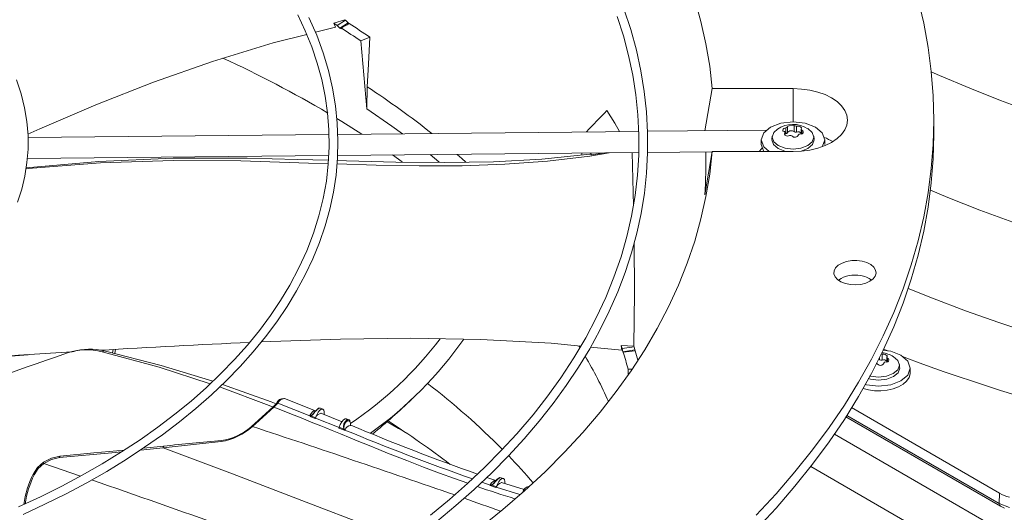
# Model space of a CAD drawing. Units: inches. Extents: x 512 to 748, y -190 to 5.
# Drawn here: x 551 to 555, y -12 to -9 of the extents above; entities that cross this region are included whole.
import ezdxf

# ---------------------------------------------------------------- set-up
doc = ezdxf.new("R2010")
doc.units = ezdxf.units.IN
doc.header["$MEASUREMENT"] = 0
doc.layers.get('0').update_dxf_attribs({"lineweight": 0})

msp = doc.modelspace()

# ---------------------------------------------------------------- linework, layer by layer
at = {"color": 7, "linetype": 'Continuous', "lineweight": 15}
for p, q in [((553.8449, -9.1933), (553.8738, -9.2962)), ((554.9046, -9.305), (554.8786, -9.1937)), ((553.5487, -9.3333), (553.5169, -9.2378)), ((552.0088, -9.2658), (552.0431, -9.3392)), ((552.0959, -9.3599), (552.0603, -9.2785)), ((552.226, -9.2881), (552.1751, -9.3042)), ((552.2285, -9.2898), (552.1903, -9.3146)), ((552.226, -9.2881), (552.2285, -9.2898)), ((552.2285, -9.2898), (552.2348, -9.2961)), ((553.4864, -9.2736), (553.5151, -9.363)), ((552.1833, -9.3232), (552.0901, -9.3465)), ((552.1751, -9.3042), (552.1833, -9.3232)), ((552.1903, -9.3146), (552.1751, -9.3042)), ((552.1969, -9.3207), (552.1903, -9.3146)), ((552.2035, -9.3269), (552.1969, -9.3207)), ((552.2035, -9.3269), (552.2411, -9.3024)), ((552.2063, -9.3287), (552.2035, -9.3269)), ((552.2091, -9.3305), (552.2063, -9.3287)), ((552.2348, -9.2961), (552.2411, -9.3024)), ((552.2411, -9.3024), (552.2439, -9.3042)), ((552.2439, -9.3042), (552.2467, -9.3061)), ((553.5751, -9.4289), (553.5487, -9.3333)), ((553.8738, -9.2962), (553.8969, -9.3996)), ((554.9249, -9.4166), (554.9046, -9.305)), ((552.0501, -9.3566), (551.8945, -9.3956)), ((552.0431, -9.3392), (552.073, -9.4135)), ((552.126, -9.4415), (552.0959, -9.3599)), ((552.3421, -9.3695), (552.2996, -9.3863)), ((552.3356, -9.4936), (552.3421, -9.3695)), ((553.5151, -9.363), (553.5392, -9.4533)), ((551.8945, -9.3956), (551.6139, -9.4813)), ((552.073, -9.4135), (552.0983, -9.4887)), ((552.2996, -9.3863), (552.3276, -9.701)), ((553.5961, -9.5244), (553.5751, -9.4289)), ((553.8969, -9.3996), (553.9141, -9.5033)), ((554.9394, -9.5286), (554.9249, -9.4166)), ((552.1505, -9.5232), (552.126, -9.4415)), ((553.5392, -9.4533), (553.5584, -9.5442)), ((551.6139, -9.4813), (551.3409, -9.5779)), ((552.0983, -9.4887), (552.119, -9.5647)), ((552.33, -9.5992), (552.3356, -9.4936)), ((553.9141, -9.5033), (553.9254, -9.6074)), ((550.7289, -9.6308), (550.7072, -9.5659)), ((552.119, -9.5647), (552.135, -9.6416)), ((552.1695, -9.6048), (552.1505, -9.5232)), ((553.5584, -9.5442), (553.5728, -9.6359)), ((553.6117, -9.6199), (553.5961, -9.5244)), ((554.9481, -9.6408), (554.9394, -9.5286)), ((554.977, -9.5463), (554.9395, -9.5297)), ((555.117, -9.6058), (554.977, -9.5463)), ((551.3409, -9.5779), (551.0749, -9.6827)), ((552.1831, -9.6863), (552.1695, -9.6048)), ((552.33, -9.5992), (552.3276, -9.701)), ((553.9254, -9.6074), (553.8918, -9.8022)), ((553.9254, -9.6074), (554.2996, -9.6074)), ((554.2996, -9.6074), (554.3391, -9.6092)), ((554.3391, -9.6092), (554.3776, -9.6145)), ((555.2603, -9.6626), (555.117, -9.6058)), ((550.7449, -9.6955), (550.7289, -9.6308)), ((552.135, -9.6416), (552.1462, -9.7193)), ((553.5728, -9.6359), (553.5822, -9.7283)), ((553.622, -9.7151), (553.6117, -9.6199)), ((554.3776, -9.6145), (554.4142, -9.6233)), ((554.4142, -9.6233), (554.448, -9.6352)), ((554.448, -9.6352), (554.4781, -9.6501)), ((554.4781, -9.6501), (554.5038, -9.6675)), ((554.951, -9.7531), (554.9481, -9.6408)), ((550.7554, -9.76), (550.7449, -9.6955)), ((551.0749, -9.6827), (550.8155, -9.793)), ((552.1914, -9.7674), (552.1831, -9.6863)), ((552.3276, -9.701), (552.4437, -9.7803)), ((554.5038, -9.6675), (554.5245, -9.687)), ((554.5245, -9.687), (554.5397, -9.7081)), ((555.4068, -9.7166), (555.2603, -9.6626)), ((552.1462, -9.7193), (552.1524, -9.7976)), ((553.4751, -9.7676), (553.4387, -9.7078)), ((553.5822, -9.7283), (553.5867, -9.8212)), ((553.6271, -9.81), (553.622, -9.7151)), ((554.5397, -9.7081), (554.5489, -9.7303)), ((554.5489, -9.7303), (554.552, -9.7531)), ((550.7607, -9.8239), (550.7554, -9.76)), ((550.8155, -9.793), (550.7602, -9.8178)), ((552.1945, -9.8482), (552.1914, -9.7674)), ((552.4437, -9.7803), (552.4937, -9.8163)), ((553.4971, -9.8062), (553.4751, -9.7676)), ((554.1642, -9.8125), (554.1959, -9.785)), ((554.1959, -9.785), (554.2435, -9.7667)), ((554.2435, -9.7667), (554.2996, -9.7603)), ((554.2543, -9.7948), (554.2573, -9.7922)), ((554.2573, -9.7922), (554.2612, -9.79)), ((554.2612, -9.79), (554.2663, -9.7882)), ((554.2663, -9.7882), (554.2663, -9.8159)), ((554.2747, -9.811), (554.2747, -9.7833)), ((554.2996, -9.7603), (554.3557, -9.7667)), ((554.3045, -9.7787), (554.3045, -9.8064)), ((554.316, -9.8082), (554.316, -9.7805)), ((554.3341, -9.7848), (554.337, -9.7869)), ((554.337, -9.7869), (554.3387, -9.7891)), ((554.337, -9.7944), (554.3377, -9.7931)), ((554.339, -9.7911), (554.3377, -9.7931)), ((554.3387, -9.7891), (554.339, -9.7911)), ((554.3557, -9.7667), (554.4032, -9.785)), ((554.3677, -9.7923), (554.3885, -9.8103)), ((554.4032, -9.785), (554.435, -9.8125)), ((554.5489, -9.7759), (554.5397, -9.7982)), ((554.552, -9.7531), (554.5489, -9.7759)), ((554.9481, -9.8654), (554.951, -9.7531)), ((554.951, -9.8195), (554.951, -9.7531)), ((552.1528, -9.8197), (550.7607, -9.8338)), ((550.7607, -9.8873), (550.7607, -9.8239)), ((552.1524, -9.7976), (552.1537, -9.8766)), ((553.5859, -9.8053), (552.1934, -9.8193)), ((553.5867, -9.8212), (553.586, -9.9146)), ((554.1794, -9.7993), (553.6269, -9.8049)), ((553.6271, -9.9044), (553.6271, -9.81)), ((554.153, -9.8449), (554.1642, -9.8125)), ((554.2035, -9.8281), (554.202, -9.8414)), ((554.2033, -9.8316), (554.2106, -9.8103)), ((554.2106, -9.8529), (554.2033, -9.8316)), ((554.2106, -9.8103), (554.2277, -9.7955)), ((554.2518, -9.8), (554.2524, -9.7974)), ((554.2527, -9.8024), (554.2518, -9.8)), ((554.2524, -9.7974), (554.2543, -9.7948)), ((554.2547, -9.8041), (554.2527, -9.8024)), ((554.2583, -9.8054), (554.2547, -9.8041)), ((554.2622, -9.8223), (554.2622, -9.8092)), ((554.2663, -9.8159), (554.2622, -9.8166)), ((554.3373, -9.796), (554.337, -9.7944)), ((554.337, -9.7946), (554.337, -9.817)), ((554.3386, -9.7979), (554.3373, -9.796)), ((554.3408, -9.7997), (554.3386, -9.7979)), ((554.3885, -9.8103), (554.3959, -9.8316)), ((554.3959, -9.8316), (554.3885, -9.8529)), ((554.3971, -9.8414), (554.3957, -9.8281)), ((554.435, -9.8125), (554.4462, -9.8449)), ((554.5038, -9.8388), (554.4781, -9.8562)), ((554.5245, -9.8193), (554.5038, -9.8388)), ((554.5397, -9.7982), (554.5245, -9.8193)), ((554.9481, -9.9318), (554.951, -9.8195)), ((552.1537, -9.8766), (552.1497, -9.9561)), ((552.1925, -9.9284), (552.1945, -9.8482)), ((554.153, -9.8449), (554.153, -9.8662)), ((554.1642, -9.8773), (554.153, -9.8449)), ((554.1642, -9.8985), (554.153, -9.8662)), ((554.1583, -9.8816), (554.1539, -9.8857)), ((554.1891, -9.8988), (554.1642, -9.8773)), ((554.203, -9.8415), (554.2019, -9.8449)), ((554.2019, -9.8449), (554.2093, -9.8665)), ((554.2093, -9.8665), (554.2305, -9.8848)), ((554.2315, -9.8709), (554.2106, -9.8529)), ((554.2305, -9.8848), (554.2622, -9.897)), ((554.2627, -9.8829), (554.2315, -9.8709)), ((554.2996, -9.8872), (554.2627, -9.8829)), ((554.3364, -9.8829), (554.2996, -9.8872)), ((554.3677, -9.8709), (554.3364, -9.8829)), ((554.3374, -9.8968), (554.3687, -9.8848)), ((554.3885, -9.8529), (554.3677, -9.8709)), ((554.3687, -9.8848), (554.3899, -9.8665)), ((554.4142, -9.883), (554.3776, -9.8917)), ((554.3899, -9.8665), (554.3973, -9.8449)), ((554.3973, -9.8449), (554.3961, -9.8415)), ((554.448, -9.871), (554.4142, -9.883)), ((554.4462, -9.8449), (554.4362, -9.8737)), ((554.4462, -9.8662), (554.4462, -9.8449)), ((554.4781, -9.8562), (554.448, -9.871)), ((554.9394, -9.9776), (554.9481, -9.8654)), ((550.7557, -9.95), (550.7607, -9.8873)), ((550.7572, -9.9315), (552.1516, -9.9175)), ((551.0875, -9.9442), (551.4314, -9.9294)), ((551.4314, -9.9294), (551.7749, -9.9296)), ((551.7749, -9.9296), (552.0052, -9.9348)), ((552.1854, -10.008), (552.1925, -9.9284)), ((552.1928, -9.9171), (553.5861, -9.903)), ((552.6202, -9.9128), (552.6611, -9.9458)), ((553.1373, -9.9341), (553.3595, -9.9114)), ((553.3594, -9.9201), (553.1632, -9.9434)), ((553.322, -9.9152), (553.322, -9.9057)), ((553.4492, -9.9044), (553.3594, -9.9201)), ((553.3679, -9.9139), (553.3595, -9.9114)), ((553.3632, -9.9053), (553.3679, -9.9139)), ((553.3679, -9.9139), (553.4285, -9.9046)), ((553.561, -10.1499), (553.555, -9.9033)), ((553.586, -9.9146), (553.5802, -10.0084)), ((553.622, -9.9984), (553.6271, -9.9044)), ((553.6271, -9.9026), (553.9252, -9.8996)), ((553.891, -10.0983), (553.9254, -9.8988)), ((553.9254, -9.8988), (553.9141, -10.0029)), ((554.2996, -9.8988), (553.9254, -9.8988)), ((554.0003, -9.8988), (554.1444, -9.8974)), ((554.1539, -9.8857), (554.1435, -9.8988)), ((554.1645, -9.8988), (554.1642, -9.8985)), ((554.2622, -9.897), (554.2783, -9.8988)), ((554.3391, -9.8971), (554.2996, -9.8988)), ((554.3776, -9.8917), (554.3391, -9.8971)), ((550.7459, -10.0119), (550.7557, -9.95)), ((550.7518, -9.9747), (551.0875, -9.9442)), ((551.0961, -9.9505), (550.7617, -9.9771)), ((551.4316, -9.9395), (551.0961, -9.9505)), ((551.7452, -9.9422), (551.4316, -9.9395)), ((552.0587, -9.9517), (551.7452, -9.9422)), ((552.0052, -9.9348), (552.1506, -9.939)), ((552.1498, -9.9545), (552.0587, -9.9517)), ((552.1497, -9.9561), (552.1406, -10.0361)), ((552.3717, -9.9615), (552.1901, -9.9558)), ((552.1914, -9.9402), (552.2344, -9.9415)), ((552.2344, -9.9415), (552.4623, -9.9471)), ((552.5704, -9.9649), (552.3717, -9.9615)), ((552.4623, -9.9471), (552.6888, -9.9494)), ((552.7686, -9.9641), (552.5704, -9.9649)), ((552.6611, -9.9458), (552.664, -9.9482)), ((552.6888, -9.9494), (552.9138, -9.9459)), ((552.9663, -9.9575), (552.7686, -9.9641)), ((552.9138, -9.9459), (553.1373, -9.9341)), ((553.1632, -9.9434), (552.9663, -9.9575)), ((554.9394, -10.044), (554.9481, -9.9318)), ((550.7313, -10.0729), (550.7459, -10.0119)), ((550.7617, -9.9771), (550.7512, -9.9784)), ((552.1734, -10.087), (552.1854, -10.008)), ((553.5802, -10.0084), (553.5692, -10.1026)), ((553.6118, -10.0919), (553.622, -9.9984)), ((553.9141, -10.0029), (553.8969, -10.1067)), ((554.9249, -10.0896), (554.9394, -9.9776)), ((552.1406, -10.0361), (552.1261, -10.1163)), ((554.9249, -10.156), (554.9394, -10.044)), ((550.7122, -10.133), (550.7313, -10.0729)), ((552.1566, -10.1652), (552.1734, -10.087)), ((553.5692, -10.1026), (553.5528, -10.197)), ((553.5967, -10.1847), (553.6118, -10.0919)), ((553.8969, -10.1067), (553.8738, -10.21)), ((554.9046, -10.2013), (554.9249, -10.0896)), ((555.0165, -10.1107), (554.9358, -10.0767)), ((555.1646, -10.1696), (555.0165, -10.1107)), ((552.1261, -10.1163), (552.1062, -10.1967)), ((554.9046, -10.2677), (554.9249, -10.156)), ((552.1062, -10.1967), (552.0808, -10.2772)), ((552.1351, -10.2426), (552.1566, -10.1652)), ((553.5528, -10.197), (553.5311, -10.2915)), ((553.5768, -10.2768), (553.5967, -10.1847)), ((554.8786, -10.3126), (554.9046, -10.2013)), ((555.3159, -10.2257), (555.1646, -10.1696)), ((552.1089, -10.3191), (552.1351, -10.2426)), ((553.8738, -10.21), (553.8449, -10.3129)), ((552.0808, -10.2772), (552.0499, -10.3575)), ((553.5311, -10.2915), (553.504, -10.386)), ((553.5521, -10.3681), (553.5768, -10.2768)), ((554.8786, -10.379), (554.9046, -10.2677)), ((552.0781, -10.3948), (552.1089, -10.3191)), ((553.5661, -10.5517), (553.5648, -10.321)), ((553.8449, -10.3129), (553.8101, -10.4152)), ((554.8467, -10.4234), (554.8786, -10.3126)), ((552.0499, -10.3575), (552.0133, -10.4375)), ((553.5226, -10.4586), (553.5521, -10.3681)), ((554.8467, -10.4898), (554.8786, -10.379)), ((552.0429, -10.4694), (552.0781, -10.3948)), ((553.504, -10.386), (553.4714, -10.4803)), ((553.8101, -10.4152), (553.7695, -10.5168)), ((554.4966, -10.4369), (554.509, -10.4247)), ((554.509, -10.4247), (554.5264, -10.4147)), ((554.5264, -10.4147), (554.5475, -10.4075)), ((554.5475, -10.4075), (554.571, -10.4036)), ((554.571, -10.4036), (554.5955, -10.4031)), ((554.5955, -10.4031), (554.6194, -10.4062)), ((554.6194, -10.4062), (554.6412, -10.4126)), ((554.6412, -10.4126), (554.6596, -10.422)), ((554.6596, -10.422), (554.6733, -10.4337)), ((554.8092, -10.5336), (554.8467, -10.4234)), ((552.0133, -10.4375), (551.9712, -10.5171)), ((552.0033, -10.543), (552.0429, -10.4694)), ((553.4885, -10.5483), (553.5226, -10.4586)), ((554.489, -10.4646), (554.4897, -10.4505)), ((554.4943, -10.4784), (554.489, -10.4646)), ((554.4897, -10.4505), (554.4966, -10.4369)), ((554.6801, -10.475), (554.6704, -10.488)), ((554.6733, -10.4337), (554.6816, -10.447)), ((554.6839, -10.4611), (554.6801, -10.475)), ((554.6816, -10.447), (554.6839, -10.4611)), ((551.9712, -10.5171), (551.9286, -10.5879)), ((553.4714, -10.4803), (553.4333, -10.5744)), ((553.7695, -10.5168), (553.7232, -10.6175)), ((554.5054, -10.491), (554.4943, -10.4784)), ((554.5216, -10.5016), (554.5054, -10.491)), ((554.5419, -10.5096), (554.5216, -10.5016)), ((554.5649, -10.5144), (554.5419, -10.5096)), ((554.5893, -10.5157), (554.5649, -10.5144)), ((554.6135, -10.5135), (554.5893, -10.5157)), ((554.636, -10.5079), (554.6135, -10.5135)), ((554.6554, -10.4992), (554.636, -10.5079)), ((554.6704, -10.488), (554.6554, -10.4992)), ((554.8092, -10.6), (554.8467, -10.4898)), ((551.9593, -10.6155), (552.0033, -10.543)), ((553.4498, -10.6371), (553.4885, -10.5483)), ((553.5639, -10.7996), (553.5661, -10.5517)), ((554.766, -10.6431), (554.8092, -10.5336)), ((554.9451, -10.5779), (554.8328, -10.5328)), ((551.9286, -10.5879), (551.8818, -10.6579)), ((553.4333, -10.5744), (553.3897, -10.6681)), ((554.766, -10.7095), (554.8092, -10.6)), ((555.097, -10.6354), (554.9451, -10.5779)), ((551.8818, -10.6579), (551.8307, -10.7268)), ((551.9111, -10.6869), (551.9593, -10.6155)), ((553.4066, -10.7249), (553.4498, -10.6371)), ((553.7232, -10.6175), (553.6711, -10.7174)), ((554.7172, -10.7518), (554.766, -10.6431)), ((555.2521, -10.6901), (555.097, -10.6354)), ((551.8587, -10.7571), (551.9111, -10.6869)), ((553.3897, -10.6681), (553.3407, -10.7613)), ((555.41, -10.742), (555.2521, -10.6901)), ((551.8307, -10.7268), (551.7755, -10.7946)), ((553.3589, -10.8116), (553.4066, -10.7249)), ((553.6711, -10.7174), (553.6134, -10.8161)), ((554.7172, -10.8182), (554.766, -10.7095)), ((551.7755, -10.7946), (551.7162, -10.8613)), ((551.8023, -10.826), (551.8587, -10.7571)), ((551.884, -10.7777), (551.8402, -10.7798)), ((552.2067, -10.7668), (551.884, -10.7777)), ((552.5304, -10.7628), (552.2067, -10.7668)), ((552.8549, -10.7681), (552.5304, -10.7628)), ((553.1806, -10.7856), (552.8549, -10.7681)), ((553.3183, -10.7992), (553.1806, -10.7856)), ((553.3407, -10.7613), (553.2861, -10.8538)), ((554.6627, -10.8596), (554.7172, -10.7518)), ((550.4153, -10.8683), (550.7619, -10.8392)), ((550.9675, -10.8242), (550.965, -10.8247)), ((551.1035, -10.8253), (551.1132, -10.8212)), ((551.3671, -10.8971), (551.1035, -10.8253)), ((551.1132, -10.8212), (551.3767, -10.8887)), ((551.1545, -10.8147), (551.1515, -10.831)), ((551.7418, -10.8936), (551.8023, -10.826)), ((553.3069, -10.8973), (553.3589, -10.8116)), ((553.5074, -10.8179), (553.3633, -10.8037)), ((553.5049, -10.7971), (553.5074, -10.8179)), ((553.509, -10.8108), (553.5049, -10.7971)), ((553.5639, -10.7996), (553.5049, -10.7971)), ((553.5646, -10.8019), (553.509, -10.8108)), ((553.5108, -10.8183), (553.509, -10.8108)), ((553.5126, -10.8259), (553.5108, -10.8183)), ((553.5126, -10.8259), (553.5674, -10.8171)), ((553.5134, -10.8283), (553.5126, -10.8259)), ((553.5141, -10.8307), (553.5134, -10.8283)), ((553.6134, -10.8161), (553.5501, -10.9138)), ((553.5639, -10.7996), (553.5646, -10.8019)), ((553.5646, -10.8019), (553.566, -10.8095)), ((553.566, -10.8095), (553.5674, -10.8171)), ((553.5674, -10.8171), (553.5681, -10.8195)), ((553.5681, -10.8195), (553.5688, -10.8219)), ((553.5782, -10.8539), (553.5688, -10.8219)), ((554.6627, -10.926), (554.7172, -10.8182)), ((554.7119, -10.864), (554.7119, -10.8363)), ((554.7164, -10.8185), (554.7516, -10.8225)), ((554.7373, -10.821), (554.7192, -10.8139)), ((554.73, -10.8406), (554.7329, -10.8427)), ((554.7392, -10.8218), (554.7373, -10.821)), ((554.7516, -10.8225), (554.7991, -10.8409)), ((554.7991, -10.8409), (554.8309, -10.8683)), ((551.7162, -10.8613), (551.6529, -10.9268)), ((553.2861, -10.8538), (553.2261, -10.9455)), ((553.5812, -10.8646), (553.5782, -10.8539)), ((554.6027, -10.9664), (554.6627, -10.8596)), ((554.7329, -10.8427), (554.7346, -10.8449)), ((554.7329, -10.8502), (554.7337, -10.8489)), ((554.7332, -10.8519), (554.7329, -10.8502)), ((554.7329, -10.8504), (554.7329, -10.8728)), ((554.7345, -10.8537), (554.7332, -10.8519)), ((554.7349, -10.8469), (554.7337, -10.8489)), ((554.7367, -10.8555), (554.7345, -10.8537)), ((554.7346, -10.8449), (554.7349, -10.8469)), ((554.7636, -10.8481), (554.7845, -10.8661)), ((554.7845, -10.8661), (554.7918, -10.8874)), ((554.793, -10.8972), (554.7916, -10.8839)), ((554.8309, -10.8683), (554.8421, -10.9007)), ((551.6039, -10.9735), (551.3671, -10.8971)), ((551.3767, -10.8887), (551.6161, -10.9618)), ((551.6529, -10.9268), (551.5856, -10.9909)), ((551.6774, -10.9598), (551.7418, -10.8936)), ((553.2505, -10.9819), (553.3069, -10.8973)), ((553.5501, -10.9138), (553.4813, -11.0101)), ((553.5364, -10.9056), (553.5374, -10.9296)), ((553.555, -10.9056), (553.5364, -10.9056)), ((554.6027, -11.0328), (554.6627, -10.926)), ((554.7636, -10.9267), (554.7323, -10.9388)), ((554.7845, -10.9087), (554.7636, -10.9267)), ((554.7858, -10.9223), (554.7646, -10.9406)), ((554.7918, -10.8874), (554.7845, -10.9087)), ((554.7932, -10.9007), (554.7858, -10.9223)), ((554.792, -10.8973), (554.7932, -10.9007)), ((554.8421, -10.9007), (554.8309, -10.9331)), ((554.8364, -10.9453), (554.8416, -10.9284)), ((554.8416, -10.9284), (554.8421, -10.922)), ((554.8421, -10.922), (554.8421, -10.9007)), ((551.6092, -11.0245), (551.6774, -10.9598)), ((551.6599, -10.9765), (551.8853, -11.0567)), ((553.2261, -10.9455), (553.1607, -11.0363)), ((554.5372, -11.0722), (554.6027, -10.9664)), ((554.6394, -10.9789), (554.6327, -10.9763)), ((554.6581, -10.9528), (554.6475, -10.9487)), ((554.6586, -10.9388), (554.6539, -10.9369)), ((554.6955, -10.9571), (554.6581, -10.9528)), ((554.6955, -10.943), (554.6586, -10.9388)), ((554.7323, -10.9388), (554.6955, -10.943)), ((554.7329, -10.9528), (554.6955, -10.9571)), ((554.7646, -10.9406), (554.7329, -10.9528)), ((554.7991, -10.9605), (554.7516, -10.9789)), ((554.7881, -10.9876), (554.8091, -10.9755)), ((554.8309, -10.9331), (554.7991, -10.9605)), ((554.8091, -10.9755), (554.8254, -10.9612)), ((554.8254, -10.9612), (554.8364, -10.9453)), ((551.5856, -10.9909), (551.5145, -11.0537)), ((551.8764, -11.0741), (551.6471, -10.9886)), ((553.1899, -11.0653), (553.2505, -10.9819)), ((553.4813, -11.0101), (553.407, -11.1052)), ((554.6241, -10.9959), (554.6481, -11.0021)), ((554.6955, -10.9853), (554.6394, -10.9789)), ((554.6481, -11.0021), (554.677, -11.0059)), ((554.677, -11.0059), (554.7066, -11.0064)), ((554.7516, -10.9789), (554.6955, -10.9853)), ((554.7066, -11.0064), (554.7358, -11.0033)), ((554.7358, -11.0033), (554.7634, -10.997)), ((554.7634, -10.997), (554.7881, -10.9876)), ((551.5145, -11.0537), (551.4396, -11.115)), ((551.5372, -11.0878), (551.6092, -11.0245)), ((551.8853, -11.0567), (551.9091, -11.066)), ((551.911, -11.0631), (551.8946, -11.0809)), ((551.8983, -11.0814), (551.9156, -11.0628)), ((551.911, -11.0621), (551.9115, -11.0618)), ((551.911, -11.0631), (551.911, -11.0621)), ((551.9156, -11.0628), (552.0642, -11.1221)), ((551.9456, -11.0415), (551.9452, -11.0415)), ((551.9468, -11.0422), (551.9456, -11.0415)), ((552.09, -11.0991), (551.947, -11.0419)), ((553.1607, -11.0363), (553.0974, -11.1168)), ((553.125, -11.1474), (553.1899, -11.0653)), ((554.5372, -11.1386), (554.6027, -11.0328)), ((551.4616, -11.1495), (551.5372, -11.0878)), ((551.894, -11.0807), (551.8098, -11.1577)), ((551.8145, -11.1578), (551.8983, -11.0814)), ((551.8942, -11.0813), (551.8764, -11.0741)), ((551.8927, -11.0819), (551.8921, -11.0836)), ((551.8936, -11.0813), (551.8927, -11.0819)), ((552.0901, -11.0996), (552.0899, -11.099)), ((552.096, -11.1178), (552.103, -11.1056)), ((552.103, -11.1056), (552.1107, -11.0962)), ((552.1062, -11.0872), (552.111, -11.0861)), ((552.1107, -11.0962), (552.1179, -11.0913)), ((552.111, -11.0861), (552.1131, -11.0869)), ((552.1242, -11.091), (552.1132, -11.0866)), ((552.2131, -11.1491), (552.1153, -11.1093)), ((552.1179, -11.0913), (552.1241, -11.091)), ((552.1241, -11.091), (552.1284, -11.0955)), ((552.1284, -11.0955), (552.1304, -11.1043)), ((552.1304, -11.1043), (552.1299, -11.1152)), ((553.407, -11.1052), (553.3274, -11.1987)), ((554.4663, -11.1767), (554.5372, -11.0722)), ((554.5701, -11.0837), (555.2545, -11.48)), ((551.4396, -11.115), (551.361, -11.1747)), ((551.3824, -11.2095), (551.4616, -11.1495)), ((551.8098, -11.1577), (551.794, -11.1711)), ((551.8145, -11.1578), (551.7983, -11.1716)), ((552.0642, -11.1221), (552.0639, -11.121)), ((552.0639, -11.121), (552.0652, -11.1217)), ((552.0652, -11.1217), (552.0642, -11.1221)), ((552.0652, -11.1217), (552.0672, -11.1223)), ((552.0672, -11.1223), (552.0702, -11.1223)), ((552.0684, -11.1261), (552.0694, -11.1243)), ((552.0684, -11.1261), (552.089, -11.1344)), ((552.0694, -11.1243), (552.0702, -11.1223)), ((552.0702, -11.1223), (552.0908, -11.1306)), ((552.089, -11.1344), (552.0901, -11.1325)), ((552.0901, -11.1325), (552.1995, -11.1768)), ((552.0908, -11.1306), (552.096, -11.1178)), ((552.2052, -11.1626), (552.2121, -11.1503)), ((552.2121, -11.1503), (552.2198, -11.1409)), ((552.2198, -11.1409), (552.227, -11.1358)), ((552.2249, -11.1619), (552.2311, -11.1513)), ((552.227, -11.1358), (552.2332, -11.1354)), ((552.2311, -11.1513), (552.2384, -11.1451)), ((552.2443, -11.1399), (552.2332, -11.1354)), ((552.2332, -11.1354), (552.2333, -11.1355)), ((552.2384, -11.1451), (552.2452, -11.1438)), ((552.2384, -11.1451), (552.2448, -11.1449)), ((552.2465, -11.1413), (552.2443, -11.1401)), ((552.2448, -11.1449), (552.25, -11.1482)), ((552.2452, -11.1438), (552.25, -11.1482)), ((552.2487, -11.1445), (552.2465, -11.1413)), ((552.25, -11.1482), (552.2522, -11.1563)), ((552.2522, -11.1563), (552.2529, -11.1654)), ((552.4217, -11.1499), (552.4744, -11.18)), ((553.0974, -11.1168), (553.0221, -11.2052)), ((553.0561, -11.2283), (553.125, -11.1474)), ((554.4663, -11.2432), (554.5372, -11.1386)), ((554.5445, -11.1273), (555.259, -11.5397)), ((551.361, -11.1747), (551.2788, -11.2328)), ((552.1984, -11.1786), (552.2197, -11.1873)), ((552.2002, -11.1749), (552.2052, -11.1626)), ((552.2002, -11.1749), (552.2109, -11.1792)), ((552.2109, -11.1792), (552.2216, -11.1835)), ((552.2197, -11.1873), (552.2207, -11.1855)), ((552.2207, -11.1855), (552.2216, -11.1835)), ((552.2216, -11.1835), (552.2242, -11.1858)), ((552.2222, -11.1756), (552.2229, -11.1685)), ((552.2235, -11.1825), (552.2222, -11.1756)), ((552.2229, -11.1685), (552.2249, -11.1619)), ((552.2253, -11.1854), (552.2235, -11.1825)), ((552.2242, -11.1858), (552.2263, -11.1869)), ((552.2265, -11.1865), (552.2253, -11.1854)), ((552.2263, -11.1869), (552.2279, -11.1873)), ((552.2265, -11.1877), (552.2263, -11.1869)), ((552.2279, -11.1873), (552.2265, -11.1865)), ((552.2279, -11.1873), (552.2265, -11.1877)), ((552.254, -11.1657), (552.2529, -11.1654)), ((552.2529, -11.1654), (552.2529, -11.1654)), ((552.4744, -11.18), (552.5088, -11.2)), ((553.0221, -11.2052), (552.9501, -11.2833)), ((553.3274, -11.1987), (553.2425, -11.2907)), ((554.3899, -11.28), (554.4663, -11.1767)), ((551.2788, -11.2328), (551.1931, -11.2893)), ((551.2997, -11.2678), (551.3824, -11.2095)), ((551.6541, -11.2415), (551.5266, -11.2544)), ((552.9831, -11.3078), (553.0561, -11.2283)), ((554.3899, -11.3465), (554.4663, -11.2432)), ((557.8624, -13.1537), (554.4911, -11.2075)), ((551.0654, -11.294), (550.9085, -11.3084)), ((551.2066, -11.2804), (551.0654, -11.294)), ((551.1931, -11.2893), (551.1041, -11.3439)), ((551.2138, -11.3244), (551.2997, -11.2678)), ((551.3882, -11.2621), (551.294, -11.2716)), ((551.5266, -11.2544), (551.3854, -11.27)), ((552.9501, -11.2833), (552.8742, -11.3601)), ((553.2425, -11.2907), (553.1524, -11.381)), ((554.3083, -11.382), (554.3899, -11.28)), ((550.8046, -11.3617), (550.8315, -11.3372)), ((550.8308, -11.3377), (550.8309, -11.3373)), ((550.831, -11.3385), (550.8308, -11.3377)), ((550.8309, -11.3373), (550.8315, -11.3372)), ((550.8314, -11.3395), (550.831, -11.3385)), ((550.8319, -11.3406), (550.8314, -11.3395)), ((550.8684, -11.3176), (550.8315, -11.3372)), ((550.8334, -11.343), (550.8319, -11.3406)), ((550.8334, -11.343), (550.8684, -11.3244)), ((550.9085, -11.3084), (550.8684, -11.3176)), ((550.8684, -11.3244), (550.9066, -11.3157)), ((551.1246, -11.3791), (551.2138, -11.3244)), ((552.9061, -11.3859), (552.9831, -11.3078)), ((550.7859, -11.3907), (550.8046, -11.3617)), ((550.8081, -11.3666), (550.7896, -11.3956)), ((550.8334, -11.343), (550.8081, -11.3666)), ((551.1041, -11.3439), (551.0117, -11.3968)), ((551.0323, -11.432), (551.1246, -11.3791)), ((552.8742, -11.3601), (552.7943, -11.4356)), ((552.8252, -11.4625), (552.9061, -11.3859)), ((553.1524, -11.381), (553.0571, -11.4696)), ((554.2214, -11.4825), (554.3083, -11.382)), ((554.3083, -11.4484), (554.3899, -11.3465)), ((554.3817, -11.3571), (557.8624, -13.3665)), ((551.0117, -11.3968), (550.9163, -11.4478)), ((550.937, -11.4829), (551.0323, -11.432)), ((552.9247, -11.4219), (552.8835, -11.4073)), ((552.9246, -11.4223), (552.9245, -11.4219)), ((552.9323, -11.4384), (552.9394, -11.4262)), ((552.9394, -11.4262), (552.9471, -11.4171)), ((552.9471, -11.4171), (552.9544, -11.4124)), ((552.9486, -11.4085), (552.948, -11.4083)), ((552.9598, -11.4122), (552.9486, -11.4085)), ((553.0557, -11.4639), (552.9504, -11.4305)), ((552.9544, -11.4124), (552.9604, -11.4125)), ((552.9604, -11.4125), (552.9647, -11.4174)), ((552.9647, -11.4174), (552.9665, -11.4266)), ((552.9665, -11.4266), (552.966, -11.4355)), ((550.9163, -11.4478), (550.8177, -11.4968)), ((552.7943, -11.4356), (552.7105, -11.5097)), ((552.7404, -11.5376), (552.8252, -11.4625)), ((552.8986, -11.443), (552.8981, -11.4419)), ((552.8981, -11.4419), (552.8995, -11.4425)), ((552.8995, -11.4425), (552.8986, -11.443)), ((552.8995, -11.4425), (552.9017, -11.443)), ((552.9017, -11.443), (552.9051, -11.443)), ((552.9035, -11.4468), (552.9044, -11.445)), ((552.9035, -11.4468), (552.9254, -11.454)), ((552.9044, -11.445), (552.9051, -11.443)), ((552.9051, -11.443), (552.9162, -11.4466)), ((552.9162, -11.4466), (552.9272, -11.4503)), ((552.9254, -11.454), (552.9265, -11.4522)), ((552.9272, -11.4503), (552.9323, -11.4384)), ((553.0571, -11.4696), (552.957, -11.5563)), ((554.2214, -11.5489), (554.3083, -11.4484)), ((550.8177, -11.4968), (550.7163, -11.5438)), ((550.8389, -11.5318), (550.937, -11.4829)), ((552.7105, -11.5097), (552.6229, -11.5823)), ((554.1294, -11.5814), (554.2214, -11.4825)), ((555.2545, -11.48), (555.254, -11.5282)), ((550.7382, -11.5786), (550.8389, -11.5318)), ((552.6519, -11.6112), (552.7404, -11.5376)), ((552.957, -11.5563), (552.8519, -11.6411)), ((554.1294, -11.6478), (554.2214, -11.5489)), ((555.3006, -11.547), (555.254, -11.5282)), ((555.259, -11.5398), (555.278, -11.5491))]:
    msp.add_line(p, q, dxfattribs=at)
at = {"color": 8, "linetype": 'Continuous', "lineweight": 15}
for p, q in [((554.2996, -9.6074), (554.2996, -9.7603)), ((552.1895, -9.7457), (552.2129, -9.7601)), ((552.2129, -9.7601), (552.3047, -9.8182)), ((554.2614, -9.812), (554.2614, -9.8209)), ((554.3408, -9.8163), (554.3408, -9.7997)), ((552.4467, -9.9145), (552.4911, -9.9464)), ((552.7681, -9.9313), (552.7454, -9.9115)), ((552.7858, -9.947), (552.7681, -9.9313)), ((551.1615, -10.8336), (551.1655, -10.814)), ((553.309, -10.7977), (553.3149, -10.8073)), ((554.7004, -10.8527), (554.7004, -10.8623)), ((554.7367, -10.8722), (554.7367, -10.8555)), ((551.9376, -11.0971), (551.8983, -11.0814)), ((551.9795, -11.1139), (551.9376, -11.0971)), ((552.024, -11.1319), (551.9795, -11.1139)), ((552.0639, -11.121), (552.0703, -11.1112)), ((552.0703, -11.1112), (552.0769, -11.1039)), ((552.0769, -11.1039), (552.0831, -11.0996)), ((552.0831, -11.0996), (552.0885, -11.0987)), ((552.0885, -11.0987), (552.0899, -11.0994)), ((552.071, -11.151), (552.024, -11.1319)), ((552.0948, -11.1607), (552.071, -11.151)), ((555.254, -11.5282), (554.5485, -11.121)), ((552.1149, -11.1689), (552.0948, -11.1607)), ((552.1378, -11.1783), (552.1149, -11.1689)), ((552.1681, -11.1906), (552.1378, -11.1783)), ((552.2058, -11.2061), (552.1681, -11.1906)), ((552.2511, -11.2246), (552.2058, -11.2061)), ((552.2837, -11.2378), (552.2511, -11.2246)), ((552.3385, -11.26), (552.2837, -11.2378)), ((550.9066, -11.3157), (551.1486, -11.2934)), ((551.1486, -11.2934), (551.1936, -11.289)), ((551.2807, -11.2804), (551.3854, -11.27)), ((551.3854, -11.27), (551.7063, -11.3911)), ((552.3838, -11.2783), (552.3385, -11.26)), ((552.4241, -11.2944), (552.3838, -11.2783)), ((552.5126, -11.3293), (552.4241, -11.2944)), ((552.5902, -11.3593), (552.5126, -11.3293)), ((551.0033, -11.4013), (550.8334, -11.343)), ((552.6638, -11.387), (552.5902, -11.3593)), ((552.7339, -11.4126), (552.6638, -11.387)), ((551.7063, -11.3911), (552.0266, -11.5146)), ((552.7955, -11.4344), (552.7339, -11.4126)), ((552.8602, -11.4293), (552.8986, -11.443)), ((552.8981, -11.4419), (552.9049, -11.4326)), ((552.9049, -11.4326), (552.9118, -11.4259)), ((552.9118, -11.4259), (552.9183, -11.4222)), ((552.9183, -11.4222), (552.9239, -11.4218)), ((552.9239, -11.4218), (552.9245, -11.4221)), ((552.9265, -11.4522), (553.0353, -11.4867)), ((552.0266, -11.5146), (552.3501, -11.6372))]:
    msp.add_line(p, q, dxfattribs=at)
at = {"color": 7, "linetype": 'Continuous', "lineweight": 15}
for centre, radius, start, end in [((547.3774, -0.46), 10.0977, 298.58702, 298.83033), ((552.1679, -9.3288), 0.0413, 357.6321, 2.9459), ((549.6117, -13.365), 4.8016, 55.9586, 57.252), ((549.5903, -13.4045), 4.884, 55.706, 57.0504), ((538.2365, 4.6816), 20.9323, 316.19568, 316.57336), ((554.2997, -9.898), 0.1254, 57.1158, 125.0636), ((554.2643, -9.7751), 0.0133, 278.5338, 321.4608), ((554.2934, -9.8054), 0.0289, 67.4366, 130.1494), ((554.3147, -9.7504), 0.0302, 250.1009, 272.313), ((554.3169, -9.8171), 0.0366, 61.9291, 91.4707), ((554.258, -9.8096), 0.00423, 325.016, 84.7809), ((554.2692, -9.8166), 0.0091, 149.4095, 242.3953), ((554.274, -9.8061), 0.0206, 244.2776, 296.472), ((554.2669, -9.8071), 0.00878, 266.4111, 333.5835), ((554.2918, -9.823), 0.0209, 52.6041, 144.9819), ((554.2877, -9.8336), 0.0101, 46.1185, 116.2955), ((554.3082, -9.815), 0.0176, 220.0774, 337.5087), ((554.3123, -9.7941), 0.0146, 237.6967, 284.7172), ((554.3228, -9.8269), 0.0199, 40.7206, 110.1794), ((554.3311, -9.8236), 0.00693, 75.4856, 164.509), ((554.3373, -9.8085), 0.00948, 242.2156, 67.9875), ((554.3461, -10.0787), 0.2645, 58.6655, 68.2487), ((552.0748, -9.9526), 1.822, 355.4123, 1.6574), ((554.585, -10.5995), 0.1294, 77.7865, 125.1488), ((554.6013, -10.574), 0.1015, 52.5803, 83.7536), ((553.4759, -49.8354), 39.0897, 92.47842, 93.49627), ((551.276, -9.7118), 1.7449, 304.0241, 322.871), ((551.2806, -9.7168), 1.8276, 305.6174, 324.9328), ((552.419, -36.1376), 25.3531, 93.29064, 95.08255), ((559.7009, -36.3731), 27.002, 108.93444, 110.61499), ((551.0331, -11.1095), 0.2928, 76.0739, 108.7058), ((551.0477, -11.0831), 0.2699, 75.9497, 107.1766), ((550.6361, 21.5422), 32.4967, 275.08074, 275.17784), ((553.3417, -10.833), 0.1725, 0.7886, 2.0665), ((551.6157, -11.4085), 1.9854, 14.6728, 17.0371), ((554.7001, -10.9454), 0.1159, 56.6829, 84.3533), ((554.7128, -10.8729), 0.0366, 61.9291, 91.4707), ((554.6847, -10.8873), 0.00783, 41.2808, 89.0603), ((554.7041, -10.8708), 0.0176, 220.0774, 337.5087), ((554.7082, -10.8499), 0.0146, 237.6967, 284.7172), ((554.7187, -10.8827), 0.0199, 40.7206, 110.1794), ((554.727, -10.8794), 0.00693, 75.4856, 164.509), ((554.7332, -10.8643), 0.00948, 242.2156, 67.9875), ((557.954, -2.4595), 8.9595, 249.42989, 263.45299), ((550.4731, -13.742), 3.4978, 44.777, 52.3924), ((551.9437, -11.078), 0.0363, 89.9075, 154.1788), ((550.4023, -8.8293), 3.0759, 309.3949, 313.9239), ((552.2237, -11.2335), 0.1884, 129.9681, 140.0841), ((552.1634, -11.1651), 0.0967, 126.2838, 144.1929), ((552.1189, -11.1401), 0.0298, 92.6013, 165.3028), ((552.1052, -11.0896), 0.00257, 68.3668, 169.822), ((551.8121, -11.1608), 0.00382, 51.9612, 167.9534), ((552.0705, -11.1197), 0.00668, 200.9803, 251.6971), ((552.0715, -11.1241), 0.0203, 329.4927, 341.1696), ((552.2552, -11.1714), 0.0357, 122.191, 199.9038), ((552.2348, -11.1445), 0.00367, 350.3781, 68.082), ((552.2477, -11.1469), 0.0026, 329.2534, 67.4508), ((550.0692, -14.8231), 4.3679, 52.7354, 57.3394), ((551.6081, -10.9628), 0.2824, 279.3883, 312.3383), ((551.6156, -10.9712), 0.2685, 278.632, 311.2435), ((551.7959, -11.1741), 0.00346, 47.3125, 162.3834), ((552.181, -11.1683), 0.0203, 329.3485, 341.1249), ((552.2237, -11.1777), 0.0104, 247.1524, 285.3253), ((556.3152, -1.5134), 10.4719, 247.18083, 250.62064), ((553.0796, -27.6286), 16.4536, 94.96384, 95.90027), ((551.6582, -11.2402), 0.00423, 122.5659, 196.9731), ((551.3913, -11.2677), 0.00639, 119.2678, 201.4548), ((550.9127, -11.3135), 0.00658, 129.6966, 200.1329), ((550.8478, -13.3659), 2.9669, 40.6715, 43.9401), ((551.1821, -11.5941), 0.4458, 152.9881, 172.0514), ((550.7889, -11.3923), 0.00341, 152.0385, 282.6819), ((553.0183, -11.5142), 0.1311, 128.7585, 139.4655), ((553.1396, -11.6252), 0.2938, 132.9371, 138.3339), ((552.9584, -11.4655), 0.0346, 99.1961, 157.3343), ((552.9386, -11.4124), 0.00241, 68.3278, 171.5541), ((552.9451, -11.4157), 0.00787, 68.3495, 134.7418), ((552.9054, -11.4393), 0.00769, 208.3244, 255.6057), ((552.9085, -11.4436), 0.0198, 328.228, 340.2326), ((553.0813, -11.4821), 0.033, 99.1468, 167.347), ((555.3504, -11.3104), 0.1949, 240.5436, 255.373)]:
    msp.add_arc(centre, radius, start, end, dxfattribs=at)
at = {"color": 8, "linetype": 'Continuous', "lineweight": 15}
for centre, radius, start, end in [((549.4834, -14.2186), 5.2279, 59.3658, 65.3697), ((550.0895, -13.0164), 4.0862, 51.5793, 56.7489), ((551.4849, -11.933), 2.1484, 24.0898, 30.3842), ((551.9127, -11.066), 0.00432, 46.6042, 105.3913), ((551.9524, -11.0828), 0.0419, 99.8702, 151.5579), ((551.8959, -11.0847), 0.00406, 53.9687, 123.8543), ((552.0652, -11.1054), 0.0157, 264.9462, 332.4382), ((552.0461, -11.0818), 0.0472, 300.6678, 325.4168), ((552.241, -11.1469), 0.00753, 64.3146, 130.3709), ((533.3656, -67.1475), 58.9327, 70.812615, 71.773466), ((556.4514, -1.0483), 10.9844, 247.37929, 250.67869), ((552.2545, -11.1934), 0.0273, 91.4676, 167.1356), ((551.1414, -11.5799), 0.3971, 152.3464, 172.6771), ((534.3927, -59.8007), 51.1704, 70.26458, 70.99674), ((552.8971, -11.4173), 0.0246, 272.4881, 331.6128), ((552.8855, -11.4053), 0.0425, 297.4711, 324.6057), ((554.2381, -7.4187), 4.2667, 250.8578, 253.3152), ((536.6561, -57.64), 48.8719, 70.52939, 70.73791), ((555.2665, -11.5296), 0.0126, 173.6443, 233.8589)]:
    msp.add_arc(centre, radius, start, end, dxfattribs=at)

doc.saveas('drawing.dxf')
